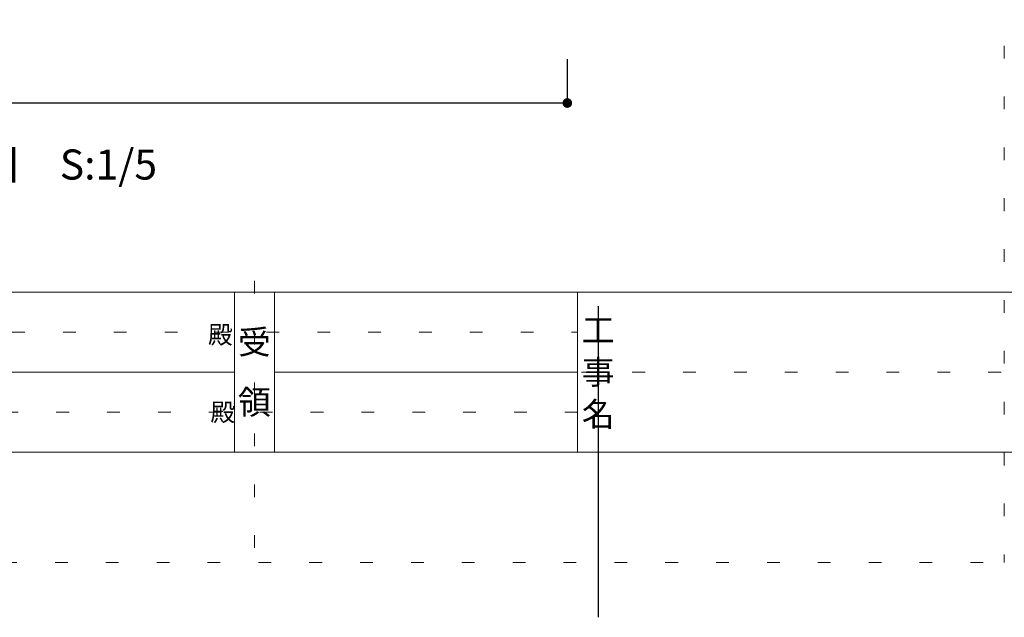
# Model space of a CAD drawing. Extents: x -198 to 8212, y -275 to 5757.
# Drawn here: x 2368 to 4007, y -275 to 720 of the extents above; entities that cross this region are included whole.
import ezdxf
from ezdxf.enums import TextEntityAlignment as Align

# ---------------------------------------------------------------- set-up
doc = ezdxf.new("R2010")
doc.units = 0
doc.header["$LTSCALE"] = 5
doc.header["$MEASUREMENT"] = 0
doc.linetypes.add('JWW_HOJO', pattern=[1.693333, -1.27, 0.423333])
doc.layers.get('0').update_dxf_attribs({"linetype": 'CONTINUOUS'})
doc.layers.get('Defpoints').update_dxf_attribs({"color": 222, "linetype": 'CONTINUOUS'})
for name, color, linetype in [('0-A01-枠A', 4, 'CONTINUOUS'), ('0-A02-枠B', 6, 'CONTINUOUS'), ('0-A11-寸法_詳細', 5, 'CONTINUOUS'), ('A-B01-文字_タイトル室名', 2, 'CONTINUOUS')]:
    doc.layers.add(name, color=color, linetype=linetype)
doc.layers.add('A-C01-補助線(非印刷)', color=222, linetype='CONTINUOUS', plot=False)
doc.styles.add('MSゴシック', font='txt')
doc.styles.add('ゴシック', font='txt')
doc.styles.add('ＭＳ ゴシック', font='msgothic.ttc', dxfattribs={"height": 1})
doc.dimstyles.new('DIM-10S', dxfattribs={"dimscale": 10, "dimtxt": 2.5, "dimasz": 1, "dimexe": 0, "dimexo": 4, "dimgap": 1, "dimtad": 1, "dimdec": 0, "dimzin": 9, "dimdsep": 46, "dimlunit": 6, "dimtxsty": 'ゴシック', "dimblk": 'DOT', "dimcen": 0, "dimclrd": 256, "dimclre": 256, "dimclrt": 256, "dimadec": 0, "dimazin": 0, "dimtfac": 1, "dimtdec": 0, "dimtix": 1, "dimtmove": 2, "dimatfit": 3, "dimldrblk": 'ORIGIN', "dimfxl": 0, "dimarcsym": 0})

# ---------------------------------------------------------------- blocks, each defined once
blk = doc.blocks.new('waku')
at = {"layer": '0-A01-枠A', "linetype": 'Continuous', "lineweight": 5}
for p, q in [((19.83, 45), (763.76, 45)), ((292.33, 45), (292.33, 18.33)), ((298.99, 45), (298.99, 18.33)), ((349.47, 45), (349.47, 18.33)), ((179.14, 31.67), (292.33, 31.67)), ((298.99, 31.67), (349.47, 31.67)), ((19.83, 18.33), (766.49, 18.33))]:
    blk.add_line(p, q, dxfattribs=at)
at = {"layer": 'A-C01-補助線(非印刷)', "linetype": 'JWW_HOJO', "lineweight": 5}
for p, q in [((420.5, 594), (420.5, 0)), ((295.66, 46.85), (295.66, 2.12)), ((179.14, 38.33), (349.47, 38.33)), ((538.49, 31.67), (349.47, 31.67)), ((349.47, 25), (179.14, 25))]:
    blk.add_line(p, q, dxfattribs=at)
at = {"layer": 'A-C01-補助線(非印刷)'}
blk.add_line((352.89, 42.67), (352.89, -9.14), dxfattribs=at)
at = {"layer": 'A-C01-補助線(非印刷)', "linetype": 'JWW_HOJO', "lineweight": 5}
blk.add_lwpolyline([(0, 0), (841, 0), (841, 594), (0, 594)], close=True, dxfattribs=at)
at = {"layer": '0-A02-枠B', "linetype": 'Continuous', "lineweight": 5, "style": 'ＭＳ ゴシック'}
for p in [(287.94, 37.9), (288.34, 25)]:
    blk.add_text('殿', height=3, dxfattribs=at).set_placement(p, align=Align.MIDDLE_LEFT)
for s, p in [('工', (352.89, 38.67)), ('受', (295.66, 36.67)), ('事', (352.89, 31.67)), ('領', (295.66, 26.67)), ('名', (352.89, 24.67))]:
    blk.add_text(s, height=4, dxfattribs=at).set_placement(p, align=Align.MIDDLE_CENTER)
blk = doc.blocks.new('_Dot')
at = {"color": 0, "linetype": 'ByBlock', "lineweight": -2}
blk.add_line((-0.5, 0), (-1, 0), dxfattribs=at)
at = {"color": 0, "linetype": 'ByBlock', "const_width": 0.5}
blk.add_lwpolyline([(-0.25, 0, 1), (0.25, 0, 1)], format="xyb", close=True, dxfattribs=at)
blk = doc.blocks.new('*D207')
at = {"layer": '0-A11-寸法_詳細', "lineweight": -2}
for p, q in [((879.2, 654.5), (879.2, 581.2)), ((3279.2, 654.5), (3279.2, 581.2)), ((3263.2, 581.2), (895.2, 581.2))]:
    blk.add_line(p, q, dxfattribs=at)
at = {"layer": 'Defpoints', "color": 0}
for p in [(879.2, 718.5), (3279.2, 718.5), (879.2, 581.2)]:
    blk.add_point(p, dxfattribs=at)
at = {"layer": '0-A11-寸法_詳細', "linetype": 'ByBlock', "lineweight": -2, "xscale": 16, "yscale": 16, "zscale": 16, "rotation": 180}
blk.add_blockref('_Dot', (879.2, 581.2), dxfattribs=at)
at = {"layer": '0-A11-寸法_詳細', "linetype": 'ByBlock', "lineweight": -2, "xscale": 16, "yscale": 16, "zscale": 16}
blk.add_blockref('_Dot', (3279.2, 581.2), dxfattribs=at)
at = {"layer": '0-A11-寸法_詳細', "insert": (2079.2, 619.7), "char_height": 40, "attachment_point": 5, "style": 'ゴシック'}
blk.add_mtext('＠1,200', dxfattribs=at)
blk = doc.blocks.new('_Origin')
at = {"color": 0, "linetype": 'ByBlock', "lineweight": -2}
blk.add_line((0, 0), (-1, 0), dxfattribs=at)
blk.add_circle((0, 0), 0.5, dxfattribs=at)

msp = doc.modelspace()

# ---------------------------------------------------------------- block references
at = {"layer": '0-A01-枠A', "linetype": 'Continuous', "lineweight": 5, "xscale": 10, "yscale": 10, "zscale": 10}
msp.add_blockref('waku', (-198.333, -183.333), dxfattribs=at)

# ---------------------------------------------------------------- texts
at = {"layer": 'A-B01-文字_タイトル室名', "style": 'MSゴシック'}
msp.add_text('【大引・根太工法】断面図\u3000S:1/5', height=50, dxfattribs=at).set_placement((1547.423, 478.889), align=Align.MIDDLE_LEFT)

# ---------------------------------------------------------------- dimensions: what is measured, and where the dimension line sits
at = {"layer": '0-A11-寸法_詳細'}
dim = msp.add_linear_dim(base=(879.178, 581.197), p1=(3279.178, 718.456), p2=(879.178, 718.456), dimstyle='DIM-10S', override={"dimscale": 16, "dimlfac": 0.5, "dimpost": '＠<>'}, dxfattribs=at)
dim.commit()
dim.dimension.update_dxf_attribs({"geometry": '*D207', "text_midpoint": (2079.178, 619.735)})

doc.saveas('drawing.dxf')
